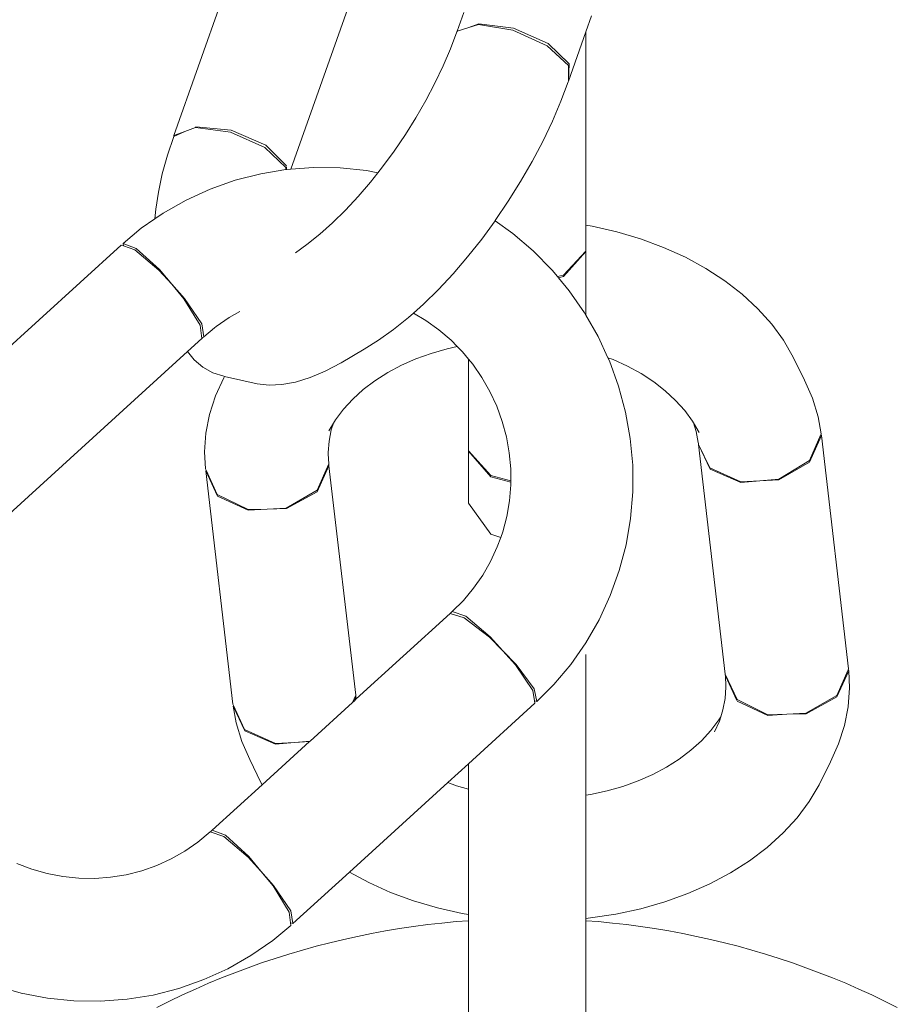
# Model space of a CAD drawing. Units: millimetres. Extents: x 3479 to 23459, y -16418 to 2246.
# Drawn here: x 23061 to 23132, y -15874 to -15795 of the extents above; entities that cross this region are included whole.
import ezdxf

# ---------------------------------------------------------------- set-up
doc = ezdxf.new("R2010")
doc.units = ezdxf.units.MM
doc.layers.add('F_A_FURNITURE', color=30, linetype='Continuous', lineweight=13)

msp = doc.modelspace()

# ---------------------------------------------------------------- linework, layer by layer
at = {"layer": 'F_A_FURNITURE', "ltscale": 4}
for p, q in [((23073.426, -15804.125), (23079.97, -15785.577)), ((23082.91, -15806.837), (23088.244, -15791.716)), ((23096.364, -15795.654), (23096.894, -15794.15)), ((23106.78, -15795.723), (23107.243, -15794.409)), ((23096.343, -15795.711), (23095.822, -15797.087)), ((23096.353, -15795.682), (23096.343, -15795.711)), ((23096.364, -15795.654), (23096.353, -15795.682)), ((23096.364, -15795.654), (23097.228, -15795.386)), ((23097.228, -15795.386), (23098.113, -15795.061)), ((23097.228, -15795.386), (23098.092, -15795.118)), ((23098.092, -15795.118), (23100.877, -15795.573)), ((23098.113, -15795.061), (23100.932, -15795.423)), ((23100.877, -15795.573), (23103.654, -15796.845)), ((23100.932, -15795.423), (23103.722, -15796.66)), ((23105.373, -15799.712), (23106.78, -15795.723)), ((23106.78, -15811.38), (23106.78, -15795.723)), ((23095.822, -15797.087), (23095.225, -15798.483)), ((23103.654, -15796.845), (23105.364, -15798.448)), ((23103.722, -15796.66), (23105.418, -15798.298)), ((23095.225, -15798.483), (23094.556, -15799.886)), ((23105.364, -15798.448), (23105.373, -15799.712)), ((23105.418, -15798.298), (23105.373, -15799.712)), ((23105.352, -15799.77), (23104.766, -15801.319)), ((23105.373, -15799.712), (23105.352, -15799.77)), ((23094.556, -15799.886), (23093.82, -15801.288)), ((23093.82, -15801.288), (23093.023, -15802.677)), ((23104.766, -15801.319), (23104.069, -15802.948)), ((23093.023, -15802.677), (23092.17, -15804.042)), ((23104.069, -15802.948), (23103.287, -15804.587)), ((23074.311, -15803.8), (23075.197, -15803.475)), ((23075.197, -15803.475), (23075.207, -15803.447)), ((23075.197, -15803.475), (23078.015, -15803.838)), ((23075.207, -15803.447), (23075.216, -15803.419)), ((23078.066, -15803.689), (23075.216, -15803.419)), ((23080.868, -15804.891), (23078.066, -15803.689)), ((23072.911, -15805.698), (23073.424, -15804.183)), ((23074.311, -15803.8), (23073.424, -15804.183)), ((23073.424, -15804.183), (23073.426, -15804.125)), ((23073.426, -15804.125), (23074.311, -15803.8)), ((23078.015, -15803.838), (23080.805, -15805.074)), ((23092.17, -15804.042), (23091.269, -15805.373)), ((23103.287, -15804.587), (23102.428, -15806.223)), ((23080.805, -15805.074), (23082.502, -15806.713)), ((23082.552, -15806.564), (23080.868, -15804.891)), ((23091.269, -15805.373), (23090.326, -15806.66)), ((23072.495, -15807.224), (23072.911, -15805.698)), ((23080.467, -15807.207), (23082.496, -15806.876)), ((23082.502, -15806.713), (23082.496, -15806.876)), ((23082.496, -15806.876), (23082.536, -15806.869)), ((23082.536, -15806.869), (23082.548, -15806.639)), ((23082.536, -15806.869), (23082.587, -15806.861)), ((23082.587, -15806.861), (23082.91, -15806.837)), ((23082.91, -15806.837), (23084.732, -15806.703)), ((23084.732, -15806.703), (23086.886, -15806.733)), ((23086.886, -15806.733), (23089.033, -15806.953)), ((23089.033, -15806.953), (23089.955, -15807.129)), ((23090.326, -15806.66), (23089.955, -15807.129)), ((23102.428, -15806.223), (23101.498, -15807.845)), ((23072.181, -15808.692), (23072.495, -15807.224)), ((23076.367, -15808.451), (23078.389, -15807.739)), ((23078.389, -15807.739), (23080.467, -15807.207)), ((23089.955, -15807.129), (23089.349, -15807.894)), ((23074.419, -15809.339), (23076.367, -15808.451)), ((23089.349, -15807.894), (23088.344, -15809.064)), ((23101.498, -15807.845), (23100.502, -15809.439)), ((23071.969, -15810.09), (23072.181, -15808.692)), ((23072.558, -15810.396), (23074.419, -15809.339)), ((23088.344, -15809.064), (23087.32, -15810.162)), ((23071.969, -15810.09), (23071.89, -15810.858)), ((23087.32, -15810.162), (23086.284, -15811.18)), ((23100.502, -15809.439), (23099.45, -15810.993)), ((23070.798, -15811.614), (23071.89, -15810.858)), ((23071.89, -15810.858), (23072.558, -15810.396)), ((23069.318, -15812.847), (23070.798, -15811.614)), ((23086.284, -15811.18), (23085.243, -15812.11)), ((23099.432, -15811.018), (23098.349, -15812.496)), ((23099.45, -15810.993), (23099.432, -15811.018)), ((23099.432, -15811.018), (23100.861, -15812.042)), ((23106.78, -15811.38), (23107.283, -15811.461)), ((23106.78, -15811.38), (23106.78, -15813.471)), ((23107.283, -15811.461), (23109.28, -15811.912)), ((23085.243, -15812.11), (23084.207, -15812.944)), ((23098.349, -15812.496), (23097.208, -15813.936)), ((23100.861, -15812.042), (23102.516, -15813.458)), ((23109.28, -15811.912), (23111.214, -15812.483)), ((23111.214, -15812.483), (23113.069, -15813.171)), ((23069.157, -15812.987), (23049.572, -15830.831)), ((23069.346, -15813.052), (23069.157, -15812.987)), ((23070.391, -15813.251), (23069.318, -15812.847)), ((23069.318, -15812.847), (23069.346, -15813.052)), ((23070.26, -15813.365), (23069.346, -15813.052)), ((23072.222, -15815.015), (23070.26, -15813.365)), ((23072.271, -15814.971), (23070.391, -15813.251)), ((23084.207, -15812.944), (23083.285, -15813.604)), ((23113.069, -15813.171), (23114.832, -15813.97)), ((23097.208, -15813.936), (23096.035, -15815.303)), ((23102.516, -15813.458), (23104.046, -15815.012)), ((23106.78, -15813.471), (23104.963, -15815.409)), ((23104.963, -15815.517), (23106.78, -15813.512)), ((23106.78, -15813.512), (23106.78, -15813.471)), ((23106.78, -15818.66), (23106.78, -15813.512)), ((23114.832, -15813.97), (23116.489, -15814.873)), ((23116.489, -15814.873), (23118.028, -15815.875)), ((23073.257, -15816.161), (23072.222, -15815.015)), ((23073.257, -15816.161), (23072.271, -15814.971)), ((23096.035, -15815.303), (23094.839, -15816.585)), ((23104.046, -15815.012), (23104.476, -15815.532)), ((23104.963, -15815.409), (23104.476, -15815.532)), ((23104.476, -15815.532), (23104.553, -15815.625)), ((23104.553, -15815.625), (23104.963, -15815.517)), ((23104.553, -15815.625), (23105.437, -15816.692)), ((23074.292, -15817.308), (23073.257, -15816.161)), ((23074.242, -15817.351), (23073.257, -15816.161)), ((23118.028, -15815.875), (23119.436, -15816.967)), ((23074.242, -15817.351), (23074.268, -15817.33)), ((23075.55, -15819.481), (23074.242, -15817.351)), ((23074.268, -15817.33), (23074.292, -15817.308)), ((23075.683, -15819.37), (23074.292, -15817.308)), ((23094.839, -15816.585), (23093.629, -15817.774)), ((23105.437, -15816.692), (23106.679, -15818.485)), ((23119.436, -15816.967), (23120.704, -15818.14)), ((23093.629, -15817.774), (23092.821, -15818.496)), ((23120.704, -15818.14), (23121.821, -15819.387)), ((23076.846, -15819.589), (23077.902, -15818.859)), ((23077.902, -15818.859), (23078.777, -15818.362)), ((23092.414, -15818.859), (23091.205, -15819.833)), ((23092.821, -15818.496), (23092.414, -15818.859)), ((23092.821, -15818.496), (23093.814, -15819.085)), ((23106.679, -15818.485), (23106.78, -15818.66)), ((23106.78, -15818.66), (23107.764, -15820.377)), ((23075.696, -15820.548), (23075.55, -15819.481)), ((23075.857, -15820.407), (23075.683, -15819.37)), ((23075.857, -15820.407), (23076.735, -15819.682)), ((23076.846, -15819.589), (23076.735, -15819.682)), ((23093.814, -15819.085), (23094.875, -15819.846)), ((23121.821, -15819.387), (23122.779, -15820.698)), ((23075.696, -15820.548), (23075.778, -15820.48)), ((23075.778, -15820.48), (23075.857, -15820.407)), ((23091.205, -15819.833), (23090.009, -15820.689)), ((23094.875, -15819.846), (23095.868, -15820.695)), ((23107.764, -15820.377), (23108.569, -15822.112)), ((23075.696, -15820.548), (23074.539, -15821.602)), ((23090.009, -15820.689), (23088.836, -15821.419)), ((23096.372, -15821.208), (23095.556, -15821.385)), ((23095.868, -15820.695), (23096.372, -15821.208)), ((23096.372, -15821.208), (23096.785, -15821.627)), ((23122.779, -15820.698), (23123.571, -15822.062)), ((23074.539, -15821.602), (23056.427, -15838.103)), ((23075.066, -15822.274), (23074.539, -15821.602)), ((23086.963, -15822.526), (23088.836, -15821.419)), ((23094.267, -15821.754), (23093.029, -15822.2)), ((23095.556, -15821.385), (23094.267, -15821.754)), ((23096.785, -15821.627), (23097.269, -15822.212)), ((23108.98, -15822.264), (23108.569, -15822.112)), ((23108.569, -15822.112), (23108.682, -15822.354)), ((23123.571, -15822.062), (23124.471, -15823.929)), ((23075.77, -15822.879), (23075.066, -15822.274)), ((23076.578, -15823.325), (23075.77, -15822.879)), ((23086.963, -15822.526), (23085.689, -15823.195)), ((23091.851, -15822.72), (23090.742, -15823.31)), ((23093.029, -15822.2), (23091.851, -15822.72)), ((23097.269, -15822.212), (23097.619, -15822.635)), ((23097.269, -15822.212), (23097.269, -15829.637)), ((23097.619, -15822.635), (23098.364, -15823.71)), ((23108.682, -15822.354), (23109.427, -15824.401)), ((23110.149, -15822.794), (23108.98, -15822.264)), ((23111.248, -15823.393), (23110.149, -15822.794)), ((23077.483, -15823.608), (23076.578, -15823.325)), ((23077.536, -15823.62), (23077.478, -15823.739)), ((23077.483, -15823.608), (23077.536, -15823.62)), ((23077.536, -15823.62), (23080.182, -15824.216)), ((23084.461, -15823.713), (23083.287, -15824.077)), ((23085.689, -15823.195), (23084.461, -15823.713)), ((23090.742, -15823.31), (23089.711, -15823.966)), ((23098.364, -15823.71), (23099.015, -15824.845)), ((23112.269, -15824.057), (23111.248, -15823.393)), ((23077.478, -15823.739), (23076.81, -15825.197)), ((23081.14, -15824.329), (23080.182, -15824.216)), ((23082.177, -15824.283), (23081.14, -15824.329)), ((23083.287, -15824.077), (23082.177, -15824.283)), ((23089.711, -15823.966), (23088.765, -15824.683)), ((23109.427, -15824.401), (23109.993, -15826.503)), ((23113.203, -15824.781), (23112.269, -15824.057)), ((23125.115, -15825.392), (23124.471, -15823.929)), ((23076.81, -15825.197), (23076.326, -15826.691)), ((23088.765, -15824.683), (23087.912, -15825.455)), ((23099.015, -15824.845), (23099.565, -15826.03)), ((23114.044, -15825.56), (23113.203, -15824.781)), ((23087.912, -15825.455), (23087.157, -15826.276)), ((23099.565, -15826.03), (23100.012, -15827.258)), ((23114.785, -15826.387), (23114.044, -15825.56)), ((23125.575, -15826.889), (23125.115, -15825.392)), ((23076.326, -15826.691), (23076.029, -15828.208)), ((23087.157, -15826.276), (23086.508, -15827.14)), ((23109.993, -15826.503), (23110.375, -15828.642)), ((23115.42, -15827.256), (23114.785, -15826.387)), ((23125.82, -15828.257), (23125.575, -15826.889)), ((23086.352, -15827.4), (23085.968, -15828.04)), ((23086.352, -15827.4), (23086.173, -15827.951)), ((23086.508, -15827.14), (23086.352, -15827.4)), ((23100.012, -15827.258), (23100.351, -15828.518)), ((23115.499, -15827.392), (23115.42, -15827.256)), ((23115.707, -15828.07), (23115.499, -15827.392)), ((23115.945, -15828.161), (23115.499, -15827.392)), ((23076.029, -15828.208), (23075.921, -15829.738)), ((23086.173, -15827.951), (23085.995, -15828.861)), ((23115.875, -15828.981), (23115.707, -15828.07)), ((23125.796, -15828.311), (23124.872, -15830.433)), ((23124.89, -15830.556), (23125.842, -15828.409)), ((23125.82, -15828.257), (23125.796, -15828.311)), ((23125.842, -15828.409), (23125.796, -15828.311)), ((23128.041, -15847.304), (23125.842, -15828.409)), ((23085.995, -15828.861), (23085.93, -15829.779)), ((23100.351, -15828.518), (23100.581, -15829.801)), ((23110.375, -15828.642), (23110.572, -15830.804)), ((23115.884, -15829.057), (23115.875, -15828.981)), ((23115.898, -15829.133), (23115.884, -15829.057)), ((23116.845, -15831.142), (23115.898, -15829.133)), ((23118.063, -15847.727), (23115.898, -15829.133)), ((23115.898, -15829.133), (23116.827, -15831.019)), ((23075.921, -15829.738), (23075.995, -15831.115)), ((23085.935, -15829.883), (23085.93, -15829.779)), ((23085.935, -15829.883), (23085.975, -15830.696)), ((23097.269, -15829.637), (23099.086, -15831.642)), ((23097.269, -15829.676), (23097.269, -15829.637)), ((23099.086, -15831.745), (23097.269, -15829.676)), ((23097.269, -15829.676), (23097.269, -15833.894)), ((23100.581, -15829.801), (23100.699, -15831.098)), ((23085.023, -15832.844), (23085.975, -15830.696)), ((23085.034, -15832.967), (23085.988, -15830.849)), ((23085.975, -15830.696), (23085.984, -15830.773)), ((23085.984, -15830.773), (23085.988, -15830.849)), ((23088.151, -15849.439), (23085.988, -15830.849)), ((23110.572, -15830.804), (23110.58, -15832.971)), ((23124.872, -15830.433), (23122.392, -15831.946)), ((23122.399, -15831.993), (23124.89, -15830.556)), ((23075.995, -15831.115), (23076.036, -15831.205)), ((23076.036, -15831.205), (23076.008, -15831.268)), ((23078.207, -15850.163), (23076.008, -15831.268)), ((23076.008, -15831.268), (23076.96, -15833.306)), ((23076.036, -15831.205), (23076.949, -15833.182)), ((23099.086, -15831.642), (23100.702, -15832.064)), ((23100.699, -15831.098), (23100.702, -15832.064)), ((23116.827, -15831.019), (23119.319, -15832.169)), ((23119.326, -15832.217), (23116.845, -15831.142)), ((23100.703, -15832.179), (23099.086, -15831.745)), ((23100.704, -15832.397), (23100.596, -15833.69)), ((23100.702, -15832.064), (23100.703, -15832.179)), ((23100.703, -15832.179), (23100.704, -15832.397)), ((23119.319, -15832.169), (23120.859, -15832.081)), ((23120.859, -15832.081), (23119.326, -15832.217)), ((23122.392, -15831.946), (23120.859, -15832.081)), ((23120.859, -15832.081), (23122.399, -15831.993)), ((23076.949, -15833.182), (23079.448, -15834.409)), ((23082.532, -15834.28), (23085.023, -15832.844)), ((23082.536, -15834.327), (23085.034, -15832.967)), ((23110.58, -15832.971), (23110.401, -15835.128)), ((23076.96, -15833.306), (23079.452, -15834.457)), ((23099.086, -15836.395), (23097.269, -15833.894)), ((23100.596, -15833.69), (23100.377, -15834.967)), ((23079.448, -15834.409), (23080.992, -15834.368)), ((23079.452, -15834.457), (23080.992, -15834.368)), ((23080.992, -15834.368), (23082.532, -15834.28)), ((23080.992, -15834.368), (23082.536, -15834.327)), ((23100.377, -15834.967), (23100.048, -15836.218)), ((23110.401, -15835.128), (23110.035, -15837.257)), ((23099.89, -15836.656), (23099.086, -15836.395)), ((23100.048, -15836.218), (23099.89, -15836.656)), ((23099.89, -15836.656), (23099.611, -15837.433)), ((23110.035, -15837.257), (23109.486, -15839.342)), ((23099.611, -15837.433), (23099.069, -15838.603)), ((23099.069, -15838.603), (23098.428, -15839.719)), ((23109.486, -15839.342), (23108.758, -15841.368)), ((23098.428, -15839.719), (23097.691, -15840.773)), ((23097.691, -15840.773), (23096.865, -15841.761)), ((23096.865, -15841.761), (23095.958, -15842.667)), ((23108.758, -15841.368), (23107.855, -15843.32)), ((23095.803, -15842.815), (23088.201, -15849.741)), ((23095.879, -15842.739), (23095.803, -15842.815)), ((23095.803, -15842.815), (23096.936, -15843.163)), ((23095.958, -15842.667), (23095.879, -15842.739)), ((23097.062, -15843.044), (23095.958, -15842.667)), ((23096.936, -15843.163), (23098.975, -15844.74)), ((23099.023, -15844.694), (23097.062, -15843.044)), ((23107.855, -15843.32), (23106.786, -15845.181)), ((23098.999, -15844.716), (23098.975, -15844.74)), ((23098.975, -15844.74), (23100.059, -15845.841)), ((23099.023, -15844.694), (23098.999, -15844.716)), ((23100.059, -15845.841), (23099.023, -15844.694)), ((23106.786, -15845.181), (23105.557, -15846.939)), ((23101.094, -15846.987), (23100.059, -15845.841)), ((23100.059, -15845.841), (23101.142, -15846.941)), ((23106.78, -15857.534), (23106.78, -15846.133)), ((23102.482, -15849.047), (23101.094, -15846.987)), ((23101.142, -15846.941), (23102.608, -15848.927)), ((23105.557, -15846.939), (23104.179, -15848.579)), ((23127.089, -15849.452), (23128.013, -15847.368)), ((23128.054, -15847.457), (23127.1, -15849.575)), ((23128.013, -15847.368), (23128.041, -15847.304)), ((23128.013, -15847.368), (23128.054, -15847.457)), ((23128.128, -15848.835), (23128.054, -15847.457)), ((23118.068, -15847.822), (23118.063, -15847.727)), ((23119.015, -15849.791), (23118.063, -15847.727)), ((23118.074, -15847.876), (23118.068, -15847.822)), ((23118.074, -15847.876), (23119.001, -15849.861)), ((23118.114, -15848.689), (23118.074, -15847.876)), ((23102.624, -15849.881), (23102.482, -15849.047)), ((23102.608, -15848.927), (23102.814, -15849.939)), ((23104.179, -15848.579), (23102.814, -15849.939)), ((23118.054, -15849.712), (23118.119, -15848.794)), ((23118.119, -15848.794), (23118.114, -15848.689)), ((23128.021, -15850.365), (23128.128, -15848.835)), ((23087.901, -15850.014), (23084.457, -15853.151)), ((23087.901, -15850.014), (23088.151, -15849.439)), ((23088.044, -15849.883), (23087.901, -15850.014)), ((23088.044, -15849.883), (23088.174, -15849.592)), ((23088.201, -15849.741), (23088.044, -15849.883)), ((23088.151, -15849.439), (23088.165, -15849.515)), ((23088.165, -15849.515), (23088.174, -15849.592)), ((23088.174, -15849.592), (23088.201, -15849.741)), ((23102.814, -15849.939), (23102.624, -15849.881)), ((23102.659, -15850.087), (23102.624, -15849.881)), ((23117.876, -15850.622), (23118.054, -15849.712)), ((23121.514, -15851.017), (23119.015, -15849.791)), ((23119.026, -15849.914), (23121.518, -15851.065)), ((23124.597, -15850.888), (23127.089, -15849.452)), ((23127.1, -15849.575), (23124.601, -15850.935)), ((23078.207, -15850.163), (23078.253, -15850.262)), ((23078.253, -15850.262), (23078.229, -15850.316)), ((23078.229, -15850.316), (23078.474, -15851.683)), ((23078.229, -15850.316), (23079.177, -15852.325)), ((23078.253, -15850.262), (23079.159, -15852.201)), ((23102.659, -15850.087), (23097.269, -15854.997)), ((23117.697, -15851.173), (23117.876, -15850.622)), ((23127.723, -15851.882), (23128.021, -15850.365)), ((23116.892, -15852.297), (23117.542, -15851.433)), ((23117.185, -15852.392), (23117.603, -15851.526)), ((23117.542, -15851.433), (23117.697, -15851.173)), ((23117.603, -15851.526), (23117.697, -15851.173)), ((23123.057, -15850.976), (23121.514, -15851.017)), ((23121.518, -15851.065), (23123.057, -15850.976)), ((23123.057, -15850.976), (23124.597, -15850.888)), ((23124.601, -15850.935), (23123.057, -15850.976)), ((23078.474, -15851.683), (23078.934, -15853.181)), ((23079.159, -15852.201), (23081.65, -15853.352)), ((23079.177, -15852.325), (23081.657, -15853.399)), ((23116.137, -15853.118), (23116.892, -15852.297)), ((23127.239, -15853.375), (23127.723, -15851.882)), ((23078.934, -15853.181), (23079.578, -15854.644)), ((23084.411, -15853.193), (23080.579, -15856.685)), ((23083.19, -15853.263), (23084.457, -15853.151)), ((23083.19, -15853.263), (23084.411, -15853.193)), ((23084.457, -15853.151), (23084.411, -15853.193)), ((23115.284, -15853.89), (23116.137, -15853.118)), ((23081.65, -15853.352), (23083.19, -15853.263)), ((23081.657, -15853.399), (23083.19, -15853.263)), ((23114.338, -15854.606), (23115.284, -15853.89)), ((23126.571, -15854.833), (23127.239, -15853.375)), ((23079.578, -15854.644), (23080.478, -15856.511)), ((23113.307, -15855.262), (23114.338, -15854.606)), ((23097.269, -15854.997), (23095.61, -15856.509)), ((23097.269, -15854.997), (23097.269, -15857.051)), ((23112.198, -15855.853), (23113.307, -15855.262)), ((23126.571, -15854.833), (23125.675, -15856.693)), ((23109.782, -15856.819), (23111.02, -15856.373)), ((23111.02, -15856.373), (23112.198, -15855.853)), ((23080.579, -15856.685), (23076.535, -15860.37)), ((23080.478, -15856.511), (23080.579, -15856.685)), ((23095.61, -15856.509), (23087.658, -15863.753)), ((23095.61, -15856.509), (23096.3, -15856.765)), ((23096.3, -15856.765), (23097.269, -15857.051)), ((23097.269, -15867.192), (23097.269, -15857.051)), ((23107.164, -15857.476), (23108.493, -15857.188)), ((23108.493, -15857.188), (23109.782, -15856.819)), ((23124.861, -15858.051), (23125.675, -15856.693)), ((23106.78, -15857.534), (23107.164, -15857.476)), ((23106.78, -15867.506), (23106.78, -15857.534)), ((23123.881, -15859.353), (23124.861, -15858.051)), ((23122.744, -15860.591), (23123.881, -15859.353)), ((23076.535, -15860.37), (23076.452, -15860.438)), ((23076.535, -15860.37), (23077.607, -15860.774)), ((23076.373, -15860.51), (23075.384, -15861.328)), ((23076.452, -15860.438), (23076.373, -15860.51)), ((23077.477, -15860.887), (23076.373, -15860.51)), ((23079.438, -15862.537), (23077.477, -15860.887)), ((23077.607, -15860.774), (23079.488, -15862.494)), ((23121.457, -15861.755), (23122.744, -15860.591)), ((23075.384, -15861.328), (23074.329, -15862.058)), ((23120.031, -15862.835), (23121.457, -15861.755)), ((23073.212, -15862.692), (23072.044, -15863.225)), ((23074.329, -15862.058), (23073.212, -15862.692)), ((23079.463, -15862.515), (23079.438, -15862.537)), ((23080.473, -15863.684), (23079.438, -15862.537)), ((23079.488, -15862.494), (23079.463, -15862.515)), ((23079.488, -15862.494), (23080.473, -15863.684)), ((23061.926, -15863.526), (23060.711, -15863.064)), ((23063.175, -15863.88), (23061.926, -15863.526)), ((23072.044, -15863.225), (23070.832, -15863.652)), ((23118.476, -15863.824), (23120.031, -15862.835)), ((23064.449, -15864.124), (23063.175, -15863.88)), ((23065.736, -15864.255), (23064.449, -15864.124)), ((23067.028, -15864.274), (23065.736, -15864.255)), ((23068.314, -15864.179), (23067.028, -15864.274)), ((23069.585, -15863.971), (23068.314, -15864.179)), ((23070.832, -15863.652), (23069.585, -15863.971)), ((23081.509, -15864.83), (23080.473, -15863.684)), ((23080.473, -15863.684), (23081.459, -15864.874)), ((23087.658, -15863.753), (23083.074, -15867.93)), ((23087.658, -15863.753), (23089.217, -15864.603)), ((23116.804, -15864.714), (23118.476, -15863.824)), ((23081.459, -15864.874), (23082.767, -15867.004)), ((23082.897, -15866.89), (23081.509, -15864.83)), ((23089.217, -15864.603), (23090.98, -15865.402)), ((23115.029, -15865.499), (23116.804, -15864.714)), ((23090.98, -15865.402), (23092.835, -15866.089)), ((23113.162, -15866.171), (23115.029, -15865.499)), ((23092.835, -15866.089), (23094.769, -15866.661)), ((23094.769, -15866.661), (23096.766, -15867.112)), ((23109.215, -15867.162), (23111.219, -15866.727)), ((23111.219, -15866.727), (23113.162, -15866.171)), ((23082.767, -15867.004), (23082.884, -15867.865)), ((23083.074, -15867.93), (23082.897, -15866.89)), ((23096.766, -15867.112), (23097.269, -15867.192)), ((23097.269, -15867.691), (23097.269, -15867.192)), ((23106.78, -15867.506), (23107.164, -15867.473)), ((23106.78, -15867.691), (23106.78, -15867.506)), ((23107.164, -15867.473), (23109.215, -15867.162)), ((23082.912, -15868.071), (23081.432, -15869.303)), ((23082.884, -15867.865), (23083.074, -15867.93)), ((23082.884, -15867.865), (23082.912, -15868.071)), ((23091.7, -15868.331), (23090.564, -15868.521)), ((23092.839, -15868.161), (23091.7, -15868.331)), ((23093.981, -15868.01), (23092.839, -15868.161)), ((23095.126, -15867.88), (23093.981, -15868.01)), ((23096.272, -15867.77), (23095.126, -15867.88)), ((23097.269, -15867.691), (23096.272, -15867.77)), ((23097.269, -15867.691), (23097.269, -15880.978)), ((23107.777, -15867.77), (23106.78, -15867.691)), ((23106.78, -15867.691), (23106.78, -15880.978)), ((23108.923, -15867.88), (23107.777, -15867.77)), ((23110.068, -15868.01), (23108.923, -15867.88)), ((23111.21, -15868.161), (23110.068, -15868.01)), ((23112.349, -15868.331), (23111.21, -15868.161)), ((23113.485, -15868.521), (23112.349, -15868.331)), ((23088.302, -15868.961), (23087.178, -15869.21)), ((23089.431, -15868.731), (23088.302, -15868.961)), ((23090.564, -15868.521), (23089.431, -15868.731)), ((23114.618, -15868.731), (23113.485, -15868.521)), ((23115.747, -15868.961), (23114.618, -15868.731)), ((23116.871, -15869.21), (23115.747, -15868.961)), ((23081.432, -15869.303), (23079.673, -15870.521)), ((23084.942, -15869.767), (23083.832, -15870.075)), ((23086.058, -15869.479), (23084.942, -15869.767)), ((23087.178, -15869.21), (23086.058, -15869.479)), ((23117.992, -15869.479), (23116.871, -15869.21)), ((23119.107, -15869.767), (23117.992, -15869.479)), ((23120.217, -15870.075), (23119.107, -15869.767)), ((23079.673, -15870.521), (23077.811, -15871.578)), ((23081.629, -15870.749), (23080.537, -15871.114)), ((23082.728, -15870.402), (23081.629, -15870.749)), ((23083.832, -15870.075), (23082.728, -15870.402)), ((23121.321, -15870.402), (23120.217, -15870.075)), ((23122.42, -15870.749), (23121.321, -15870.402)), ((23123.512, -15871.114), (23122.42, -15870.749)), ((23079.451, -15871.499), (23078.372, -15871.902)), ((23080.537, -15871.114), (23079.451, -15871.499)), ((23124.598, -15871.499), (23123.512, -15871.114)), ((23125.677, -15871.902), (23124.598, -15871.499)), ((23077.811, -15871.578), (23075.863, -15872.466)), ((23077.3, -15872.324), (23076.236, -15872.765)), ((23078.372, -15871.902), (23077.3, -15872.324)), ((23126.749, -15872.324), (23125.677, -15871.902)), ((23127.813, -15872.765), (23126.749, -15872.324)), ((23061.075, -15873.558), (23058.992, -15872.968)), ((23075.863, -15872.466), (23073.842, -15873.179)), ((23076.236, -15872.765), (23075.18, -15873.224)), ((23128.869, -15873.224), (23127.813, -15872.765)), ((23063.198, -15873.965), (23061.075, -15873.558)), ((23071.763, -15873.71), (23069.643, -15874.057)), ((23073.842, -15873.179), (23071.763, -15873.71)), ((23074.132, -15873.702), (23073.092, -15874.198)), ((23075.18, -15873.224), (23074.132, -15873.702)), ((23129.918, -15873.702), (23128.869, -15873.224)), ((23130.957, -15874.198), (23129.918, -15873.702)), ((23065.344, -15874.184), (23063.198, -15873.965)), ((23067.498, -15874.215), (23065.344, -15874.184)), ((23069.643, -15874.057), (23067.498, -15874.215)), ((23073.092, -15874.198), (23072.061, -15874.712)), ((23131.988, -15874.712), (23130.957, -15874.198))]:
    msp.add_line(p, q, dxfattribs=at)

doc.saveas('drawing.dxf')
